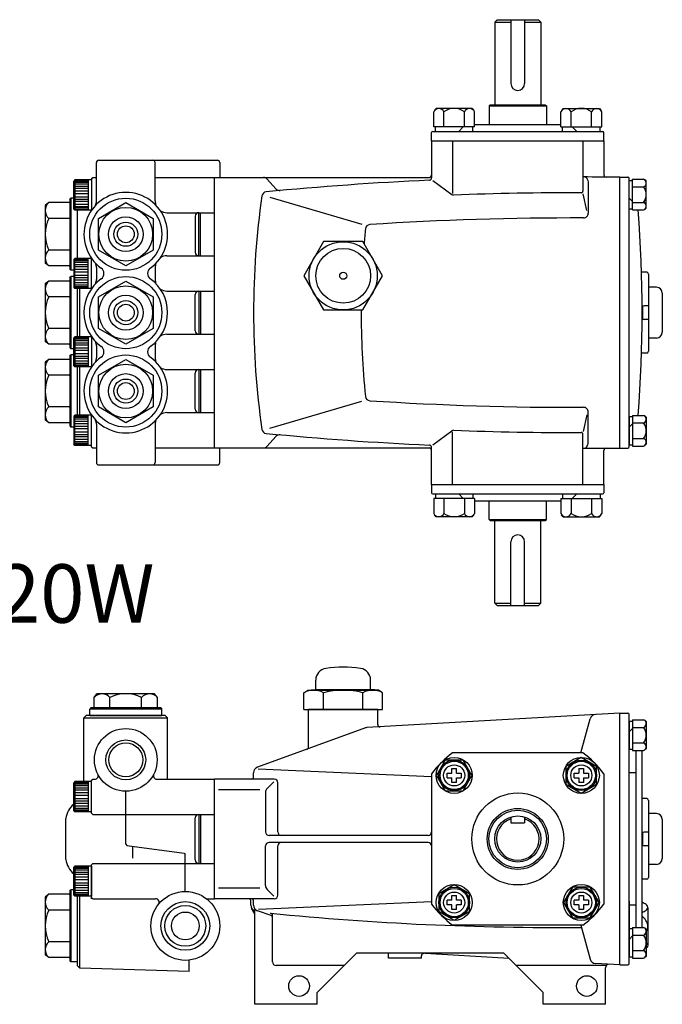
# Model space of a CAD drawing. Extents: x 262 to 284, y 174.3 to 191.1.
# Drawn here: x 273 to 284, y 174.3 to 191.1 of the extents above; entities that cross this region are included whole.
import ezdxf

# ---------------------------------------------------------------- set-up
doc = ezdxf.new("R2010")
doc.units = 0
doc.linetypes.add('CENTER2', pattern=[0.15, 0.1, -0.025, 0, -0.025])
doc.layers.get('0').update_dxf_attribs({"linetype": 'CONTINUOUS'})
doc.layers.add('OBJ', color=7, linetype='CONTINUOUS')
doc.styles.add('ROMAND', font='romand')

# ---------------------------------------------------------------- blocks, each defined once
blk = doc.blocks.new('SCHD')
at = {"layer": 'OBJ'}
for p, q in [((-0.09, -0.03), (-0.09, 0.03)), ((-0.09, 0.03), (-0.03, 0.03)), ((-0.03, 0.09), (0.03, 0.09)), ((-0.03, 0.03), (-0.03, 0.09)), ((0.03, 0.03), (0.03, 0.09)), ((0.03, 0.03), (0.09, 0.03)), ((0.09, 0.03), (0.09, -0.03)), ((-0.09, -0.03), (-0.03, -0.03)), ((-0.03, -0.09), (-0.03, -0.03)), ((0.03, -0.09), (-0.03, -0.09)), ((0.03, -0.09), (0.03, -0.03)), ((0.03, -0.03), (0.09, -0.03))]:
    blk.add_line(p, q, dxfattribs=at)
blk.add_circle((0, 0), 0.135, dxfattribs=at)

msp = doc.modelspace()

# ---------------------------------------------------------------- linework, layer by layer
for p, q in [((281.150218, 191.095956), (281.190277, 191.136014)), ((281.150218, 191.095956), (281.150218, 189.681902)), ((281.150218, 191.095956), (281.426319, 191.095956)), ((281.190277, 191.136014), (281.898706, 191.136014)), ((281.426319, 191.136014), (281.426319, 190.044428)), ((281.662663, 191.136014), (281.662663, 190.044428)), ((281.662663, 191.095956), (281.938764, 191.095956)), ((281.898706, 191.136014), (281.938764, 191.095956)), ((281.938764, 191.095956), (281.938764, 189.681902)), ((281.053778, 189.661872), (281.073807, 189.681902)), ((281.073807, 189.681902), (282.015175, 189.681902)), ((282.015175, 189.681902), (282.035204, 189.661872)), ((281.053778, 189.661872), (282.035204, 189.661872)), ((281.053778, 189.661872), (281.053778, 189.346414)), ((282.035204, 189.661872), (282.035204, 189.346414)), ((280.806597, 189.346414), (282.282385, 189.346414)), ((280.071351, 189.066007), (280.071351, 189.206211)), ((280.09138, 189.22624), (282.997602, 189.22624)), ((283.017631, 189.066007), (283.017631, 189.206211)), ((280.071351, 189.066007), (283.017631, 189.066007)), ((280.071351, 189.066007), (283.017631, 189.066007)), ((280.071351, 189.066007), (280.071351, 188.431902)), ((280.429454, 189.066007), (280.429454, 188.163554)), ((282.659528, 189.066007), (282.659528, 188.207382)), ((283.017631, 189.066007), (283.017631, 188.485068)), ((274.341027, 188.037513), (274.341027, 188.692464)), ((274.381086, 188.732522), (275.304427, 188.732522)), ((275.271379, 188.732522), (276.409031, 188.732522)), ((275.344485, 188.037513), (275.344485, 188.692464)), ((276.44909, 188.692464), (276.44909, 188.440098)), ((273.972492, 188.397035), (273.952463, 188.377006)), ((273.952463, 187.900314), (273.952463, 188.377006)), ((273.972492, 188.397035), (273.972492, 187.880285)), ((274.257907, 188.397035), (273.972492, 188.397035)), ((273.972492, 188.384115), (274.20068, 188.384115)), ((273.972492, 188.359713), (274.20068, 188.359713)), ((273.972492, 188.331825), (274.20068, 188.331825)), ((274.20068, 188.397035), (274.20068, 187.880285)), ((274.257907, 188.420069), (274.277936, 188.440098)), ((274.257907, 188.420069), (274.257907, 187.880285)), ((274.257907, 188.397035), (274.257907, 187.880285)), ((274.277936, 188.440098), (274.341027, 188.440098)), ((275.344485, 188.440098), (276.360962, 188.440098)), ((276.360962, 188.440098), (280.033112, 188.440098)), ((276.360962, 183.817383), (276.360962, 188.440098)), ((277.415664, 188.241081), (277.256024, 188.414279)), ((280.092887, 188.386415), (280.418159, 188.146204)), ((283.291028, 183.81538), (283.291028, 188.442101)), ((283.291028, 188.442101), (283.427226, 188.442101)), ((283.447255, 183.835409), (283.447255, 188.422072)), ((283.447255, 187.905121), (283.447255, 188.388222)), ((273.972492, 188.293478), (274.20068, 188.293478)), ((274.20068, 188.250823), (273.972492, 188.250823)), ((273.972492, 188.209814), (274.20068, 188.209814)), ((273.972492, 188.167981), (274.20068, 188.167981)), ((282.723527, 187.873205), (282.663645, 188.157697)), ((282.750242, 188.31069), (282.750242, 187.826713)), ((273.526236, 188.009472), (273.465275, 187.961813)), ((273.875351, 188.009472), (273.526236, 188.009472)), ((273.884364, 188.065153), (273.904393, 188.085182)), ((273.884364, 188.065153), (273.884364, 186.87222)), ((273.904393, 188.085182), (273.904393, 186.852191)), ((273.952463, 188.085182), (273.904393, 188.085182)), ((273.972492, 188.109338), (274.20068, 188.109338)), ((273.972492, 188.067506), (274.20068, 188.067506)), ((274.20068, 188.026497), (273.972492, 188.026497)), ((273.972492, 187.983841), (274.20068, 187.983841)), ((277.303856, 188.100837), (278.880074, 187.641409)), ((273.465275, 187.961813), (273.465275, 186.975561)), ((273.952463, 187.900314), (273.972492, 187.880285)), ((273.972492, 187.945495), (274.20068, 187.945495)), ((273.972492, 187.917606), (274.20068, 187.917606)), ((273.972492, 187.893204), (274.20068, 187.893204)), ((274.257907, 187.880285), (273.972492, 187.880285)), ((274.014553, 187.057089), (274.014553, 187.880285)), ((274.014553, 187.057089), (274.014553, 187.880285)), ((275.544776, 187.837222), (276.360962, 187.837222)), ((276.090569, 187.100151), (276.090569, 187.837222)), ((276.120612, 187.100151), (276.120612, 187.837222)), ((273.875351, 187.739079), (273.526236, 187.739079)), ((276.030482, 187.777135), (276.030482, 187.160239)), ((273.875351, 187.198294), (273.526236, 187.198294)), ((276.360962, 185.106255), (276.360962, 187.151226)), ((273.526236, 186.927901), (273.465275, 186.975561)), ((273.952463, 187.03706), (273.972492, 187.057089)), ((273.952463, 187.03706), (273.952463, 186.560367)), ((273.972492, 186.540338), (273.972492, 187.057089)), ((274.257907, 187.057089), (273.972492, 187.057089)), ((273.972492, 187.044169), (274.20068, 187.044169)), ((273.972492, 187.019767), (274.20068, 187.019767)), ((273.972492, 186.991879), (274.20068, 186.991879)), ((274.20068, 186.540338), (274.20068, 187.057089)), ((274.257907, 186.540338), (274.257907, 187.057089)), ((275.544776, 187.100151), (276.360962, 187.100151)), ((273.875351, 186.927901), (273.526236, 186.927901)), ((273.884364, 186.87222), (273.904393, 186.852191)), ((273.952463, 186.852191), (273.904393, 186.852191)), ((273.972492, 186.953532), (274.20068, 186.953532)), ((274.20068, 186.910876), (273.972492, 186.910876)), ((273.972492, 186.869867), (274.20068, 186.869867)), ((273.972492, 186.828035), (274.20068, 186.828035)), ((274.341027, 186.89986), (274.341027, 186.697567)), ((275.344485, 186.89986), (275.344485, 186.697567)), ((283.749694, 186.818741), (283.661292, 186.818741)), ((273.526236, 186.669526), (273.465275, 186.621866)), ((273.875351, 186.669526), (273.526236, 186.669526)), ((273.884364, 186.725207), (273.904393, 186.745236)), ((273.884364, 186.725207), (273.884364, 185.532274)), ((273.904393, 186.745236), (273.904393, 185.512245)), ((273.952463, 186.745236), (273.904393, 186.745236)), ((273.972492, 186.769392), (274.20068, 186.769392)), ((273.972492, 186.72756), (274.20068, 186.72756)), ((274.20068, 186.686551), (273.972492, 186.686551)), ((273.972492, 186.643895), (274.20068, 186.643895)), ((283.779738, 186.788698), (283.779738, 185.468783)), ((273.465275, 186.621866), (273.465275, 185.635614)), ((273.972492, 186.540338), (273.952463, 186.560367)), ((273.972492, 186.605548), (274.20068, 186.605548)), ((273.972492, 186.57766), (274.20068, 186.57766)), ((273.972492, 186.553258), (274.20068, 186.553258)), ((274.257907, 186.540338), (273.972492, 186.540338)), ((274.014553, 185.717142), (274.014553, 186.540338)), ((274.054594, 185.717142), (274.054594, 186.540338)), ((275.544776, 186.497276), (276.360962, 186.497276)), ((276.090569, 186.497276), (276.090569, 185.760205)), ((276.120612, 186.497276), (276.120612, 185.760205)), ((283.916136, 186.562469), (283.779738, 186.562469)), ((273.875351, 186.399133), (273.526236, 186.399133)), ((276.030482, 185.820292), (276.030482, 186.437188)), ((284.016282, 186.462324), (284.016282, 185.795157)), ((283.675102, 186.216868), (283.675102, 186.040613)), ((283.779738, 186.246912), (283.705146, 186.246912)), ((283.779738, 186.010569), (283.705146, 186.010569)), ((273.875351, 185.858348), (273.526236, 185.858348)), ((273.526236, 185.587955), (273.465275, 185.635614)), ((273.972492, 185.717142), (273.952463, 185.697113)), ((273.952463, 185.220421), (273.952463, 185.697113)), ((273.972492, 185.717142), (273.972492, 185.200392)), ((274.257907, 185.717142), (273.972492, 185.717142)), ((273.972492, 185.704223), (274.20068, 185.704223)), ((273.972492, 185.67982), (274.20068, 185.67982)), ((273.972492, 185.651932), (274.20068, 185.651932)), ((274.20068, 185.717142), (274.20068, 185.200392)), ((274.257907, 185.717142), (274.257907, 185.200392)), ((275.544776, 185.760205), (276.360962, 185.760205)), ((283.916136, 185.695011), (283.779738, 185.695011)), ((273.875351, 185.587955), (273.526236, 185.587955)), ((273.884364, 185.532274), (273.904393, 185.512245)), ((273.952463, 185.512245), (273.904393, 185.512245)), ((273.972492, 185.613586), (274.20068, 185.613586)), ((274.20068, 185.57093), (273.972492, 185.57093)), ((273.972492, 185.529921), (274.20068, 185.529921)), ((273.972492, 185.488089), (274.20068, 185.488089)), ((274.341027, 185.559914), (274.341027, 185.35762)), ((275.344485, 185.559914), (275.344485, 185.35762)), ((273.526236, 185.329579), (273.465275, 185.28192)), ((273.875351, 185.329579), (273.526236, 185.329579)), ((273.884364, 185.38526), (273.904393, 185.405289)), ((273.884364, 185.38526), (273.884364, 184.192327)), ((273.904393, 185.405289), (273.904393, 184.172298)), ((273.952463, 185.405289), (273.904393, 185.405289)), ((273.972492, 185.429446), (274.20068, 185.429446)), ((273.972492, 185.387613), (274.20068, 185.387613)), ((274.20068, 185.346604), (273.972492, 185.346604)), ((273.972492, 185.303949), (274.20068, 185.303949)), ((283.749694, 185.438739), (283.661292, 185.438739)), ((273.465275, 185.28192), (273.465275, 184.295668)), ((273.952463, 185.220421), (273.972492, 185.200392)), ((273.972492, 185.265602), (274.20068, 185.265602)), ((273.972492, 185.237714), (274.20068, 185.237714)), ((273.972492, 185.213311), (274.20068, 185.213311)), ((274.257907, 185.200392), (273.972492, 185.200392)), ((274.014553, 184.377196), (274.014553, 185.200392)), ((274.054594, 184.377196), (274.054594, 185.200392)), ((275.544776, 185.157329), (276.360962, 185.157329)), ((276.090569, 185.157329), (276.090569, 184.420259)), ((276.120612, 185.157329), (276.120612, 184.420259)), ((273.875351, 185.059187), (273.526236, 185.059187)), ((276.030482, 184.480346), (276.030482, 185.097242)), ((277.303856, 184.156644), (278.880074, 184.616071)), ((273.875351, 184.518401), (273.526236, 184.518401)), ((273.526236, 184.248008), (273.465275, 184.295668)), ((273.952463, 184.357167), (273.972492, 184.377196)), ((273.952463, 184.357167), (273.952463, 183.880475)), ((273.972492, 183.860445), (273.972492, 184.377196)), ((274.257907, 184.377196), (273.972492, 184.377196)), ((273.972492, 184.364276), (274.20068, 184.364276)), ((273.972492, 184.339874), (274.20068, 184.339874)), ((273.972492, 184.311986), (274.20068, 184.311986)), ((274.20068, 183.860445), (274.20068, 184.377196)), ((274.257907, 183.837412), (274.257907, 184.377196)), ((275.544776, 184.420259), (276.360962, 184.420259)), ((282.723527, 184.384276), (282.663645, 184.099783)), ((282.750242, 183.94679), (282.750242, 184.430767)), ((283.447255, 184.35236), (283.447255, 183.869258)), ((273.875351, 184.248008), (273.526236, 184.248008)), ((273.884364, 184.192327), (273.904393, 184.172298)), ((273.952463, 184.172298), (273.904393, 184.172298)), ((273.972492, 184.273639), (274.20068, 184.273639)), ((274.20068, 184.230984), (273.972492, 184.230984)), ((273.972492, 184.189975), (274.20068, 184.189975)), ((273.972492, 184.148142), (274.20068, 184.148142)), ((274.341027, 184.219968), (274.341027, 183.565016)), ((275.344485, 184.219968), (275.344485, 183.565016)), ((280.092887, 183.871065), (280.418159, 184.111277)), ((273.972492, 184.089499), (274.20068, 184.089499)), ((273.972492, 184.047667), (274.20068, 184.047667)), ((274.20068, 184.006658), (273.972492, 184.006658)), ((273.972492, 183.964002), (274.20068, 183.964002)), ((277.415664, 184.016399), (277.256024, 183.843201)), ((280.429454, 183.191474), (280.429454, 184.093926)), ((282.659528, 183.191474), (282.659528, 184.050098)), ((273.972492, 183.860445), (273.952463, 183.880475)), ((273.972492, 183.925656), (274.20068, 183.925656)), ((273.972492, 183.897767), (274.20068, 183.897767)), ((273.972492, 183.873365), (274.20068, 183.873365)), ((274.257907, 183.860445), (273.972492, 183.860445)), ((274.257907, 183.837412), (274.277936, 183.817383)), ((274.277936, 183.817383), (274.341027, 183.817383)), ((275.344485, 183.817383), (276.360962, 183.817383)), ((276.360962, 183.817383), (280.033112, 183.817383)), ((276.44909, 183.565016), (276.44909, 183.817383)), ((280.071351, 183.191474), (280.071351, 183.825579)), ((283.291028, 183.81538), (283.427226, 183.81538)), ((283.017631, 183.191474), (283.017631, 183.772413)), ((274.381086, 183.524958), (275.304427, 183.524958)), ((275.271379, 183.524958), (276.409031, 183.524958)), ((280.071351, 183.191474), (283.017631, 183.191474)), ((280.071351, 183.191474), (280.071351, 183.05127)), ((283.017631, 183.191474), (283.017631, 183.05127)), ((280.09138, 183.031241), (282.997602, 183.031241)), ((280.806597, 182.911066), (282.282385, 182.911066)), ((281.053778, 182.595608), (281.053778, 182.911066)), ((282.035204, 182.595608), (282.035204, 182.911066)), ((281.053778, 182.595608), (282.035204, 182.595608)), ((281.053778, 182.595608), (281.073807, 182.575579)), ((282.015175, 182.575579), (282.035204, 182.595608)), ((281.073807, 182.575579), (282.015175, 182.575579)), ((281.150218, 181.161525), (281.150218, 182.575579)), ((281.938764, 181.161525), (281.938764, 182.575579)), ((281.426319, 181.121467), (281.426319, 182.213052)), ((281.662663, 181.121467), (281.662663, 182.213052)), ((281.150218, 181.161525), (281.426319, 181.161525)), ((281.150218, 181.161525), (281.190277, 181.121467)), ((281.190277, 181.121467), (281.898706, 181.121467)), ((281.662663, 181.161525), (281.938764, 181.161525)), ((281.898706, 181.121467), (281.938764, 181.161525)), ((278.091475, 179.688782), (278.091475, 179.849673)), ((279.028837, 179.688782), (279.028837, 179.849673)), ((274.301971, 179.553753), (274.34963, 179.614714)), ((275.335882, 179.614714), (274.34963, 179.614714)), ((275.383542, 179.553753), (275.335882, 179.614714)), ((277.886177, 179.631222), (277.954992, 179.676804)), ((277.886177, 179.344321), (277.886177, 179.631222)), ((277.954992, 179.676804), (278.091475, 179.688782)), ((277.954992, 179.676804), (279.16532, 179.676804)), ((278.091475, 179.688782), (279.028837, 179.688782)), ((278.223167, 179.344321), (278.223167, 179.631222)), ((278.897146, 179.344321), (278.897146, 179.631222)), ((279.16532, 179.676804), (279.028837, 179.688782)), ((279.234135, 179.631222), (279.16532, 179.676804)), ((279.234135, 179.344321), (279.234135, 179.631222)), ((274.301971, 179.383378), (274.301971, 179.553753)), ((274.572363, 179.383378), (274.572363, 179.553753)), ((275.113149, 179.383378), (275.113149, 179.553753)), ((275.383542, 179.383378), (275.383542, 179.553753)), ((274.127718, 179.204118), (274.167776, 179.244176)), ((275.517737, 179.244176), (274.167776, 179.244176)), ((274.24629, 179.374365), (274.226261, 179.354336)), ((275.459252, 179.354336), (274.226261, 179.354336)), ((274.226261, 179.244176), (274.226261, 179.354336)), ((274.226261, 179.244176), (275.459252, 179.244176)), ((275.439223, 179.374365), (274.24629, 179.374365)), ((275.439223, 179.374365), (275.459252, 179.354336)), ((275.459252, 179.244176), (275.459252, 179.354336)), ((275.517737, 179.244176), (275.557795, 179.204118)), ((277.886177, 179.344321), (279.234135, 179.344321)), ((279.151014, 179.344321), (277.969298, 179.344321)), ((277.969298, 178.705939), (277.969298, 179.344321)), ((283.291028, 179.284234), (278.964485, 179.036546)), ((279.151014, 179.089642), (279.151014, 179.344321)), ((283.291028, 174.981985), (283.291028, 179.284234)), ((283.291028, 179.284234), (283.427226, 179.284234)), ((283.447255, 175.002014), (283.447255, 179.264205)), ((274.127718, 179.204118), (275.557795, 179.204118)), ((274.127718, 178.112532), (274.127718, 179.204118)), ((275.557795, 178.155595), (275.557795, 179.204118)), ((282.624577, 178.606249), (282.780503, 179.186235)), ((283.447255, 179.149238), (283.447255, 178.666136)), ((278.941659, 179.031845), (277.092819, 178.35884)), ((282.659528, 178.606249), (280.429454, 178.606249)), ((283.571435, 175.620993), (283.571435, 178.645226)), ((283.671581, 175.620993), (283.671581, 178.645226)), ((277.026929, 178.195653), (277.026929, 178.264735)), ((277.107487, 178.331314), (280.071351, 178.201034)), ((280.071351, 178.248147), (280.071351, 176.018072)), ((283.017631, 178.248147), (283.017631, 176.018072)), ((283.571435, 178.264753), (283.447255, 178.264753)), ((273.972492, 178.112532), (273.952463, 178.092503)), ((273.952463, 177.61581), (273.952463, 178.092503)), ((273.972492, 178.112532), (273.972492, 177.595781)), ((274.257907, 178.112532), (273.972492, 178.112532)), ((273.972492, 178.099612), (274.20068, 178.099612)), ((273.972492, 178.07521), (274.20068, 178.07521)), ((274.20068, 178.112532), (274.20068, 177.595781)), ((274.257907, 178.135565), (274.277936, 178.155595)), ((274.257907, 177.572748), (274.257907, 178.135565)), ((274.277936, 178.155595), (274.311264, 178.155595)), ((275.374249, 178.155595), (276.360962, 178.155595)), ((276.360962, 176.110624), (276.360962, 178.155595)), ((277.382445, 178.155595), (276.360962, 178.155595)), ((277.373048, 178.108099), (277.261582, 177.996707)), ((277.442533, 177.253284), (277.442533, 178.095507)), ((273.972492, 178.047322), (274.20068, 178.047322)), ((273.972492, 178.008975), (274.20068, 178.008975)), ((274.20068, 177.96632), (273.972492, 177.96632)), ((273.972492, 177.925311), (274.20068, 177.925311)), ((273.972492, 177.883478), (274.20068, 177.883478)), ((274.842756, 177.042466), (274.842756, 177.949295)), ((277.131751, 177.974986), (276.429724, 177.974986)), ((277.232227, 177.92587), (277.232227, 177.253284)), ((273.972492, 177.824835), (274.20068, 177.824835)), ((273.972492, 177.783003), (274.20068, 177.783003)), ((274.20068, 177.741994), (273.972492, 177.741994)), ((283.749694, 177.82311), (283.671581, 177.82311)), ((283.779738, 177.793067), (283.779738, 176.473152)), ((273.952463, 177.61581), (273.972492, 177.595781)), ((273.972492, 177.699338), (274.20068, 177.699338)), ((273.972492, 177.660992), (274.20068, 177.660992)), ((273.972492, 177.633103), (274.20068, 177.633103)), ((273.972492, 177.608701), (274.20068, 177.608701)), ((274.257907, 177.595781), (273.972492, 177.595781)), ((274.257907, 177.572748), (274.277936, 177.552719)), ((274.277936, 177.552719), (276.360962, 177.552719)), ((276.090569, 177.552719), (276.090569, 176.7135)), ((276.120612, 177.552719), (276.120612, 176.7135)), ((283.916136, 177.566838), (283.779738, 177.566838)), ((273.817267, 176.782908), (273.817267, 177.483311)), ((276.030482, 176.773587), (276.030482, 177.492632)), ((281.426319, 177.509256), (281.426319, 177.40921)), ((281.426319, 177.40921), (281.662663, 177.40921)), ((281.662663, 177.509256), (281.662663, 177.40921)), ((284.016282, 177.466693), (284.016282, 176.799526)), ((283.675102, 177.221237), (283.675102, 177.044982)), ((283.779738, 177.251281), (283.705146, 177.251281)), ((274.842756, 177.042466), (274.862607, 177.019772)), ((280.011264, 177.193197), (277.292314, 177.193197)), ((280.011264, 177.073022), (277.292314, 177.073022)), ((274.862607, 177.019772), (275.840383, 176.888516)), ((274.95526, 177.007334), (274.95526, 176.803103)), ((275.840383, 176.888516), (275.860234, 176.865822)), ((277.232227, 176.340349), (277.232227, 177.012935)), ((277.442533, 176.170711), (277.442533, 177.012935)), ((283.779738, 177.014938), (283.705146, 177.014938)), ((274.257907, 176.693471), (274.277936, 176.7135)), ((274.277936, 176.7135), (276.360962, 176.7135)), ((275.860234, 176.235806), (275.860234, 176.865822)), ((273.972492, 176.670437), (273.952463, 176.650408)), ((273.952463, 176.173716), (273.952463, 176.650408)), ((273.972492, 176.670437), (273.972492, 176.153687)), ((274.257907, 176.670437), (273.972492, 176.670437)), ((273.972492, 176.657518), (274.20068, 176.657518)), ((273.972492, 176.633115), (274.20068, 176.633115)), ((273.972492, 176.605227), (274.20068, 176.605227)), ((273.972492, 176.566881), (274.20068, 176.566881)), ((274.20068, 176.670437), (274.20068, 176.153687)), ((274.257907, 176.110624), (274.257907, 176.693471)), ((274.257907, 176.670437), (274.257907, 176.153687)), ((283.916136, 176.69938), (283.779738, 176.69938)), ((274.20068, 176.524225), (273.972492, 176.524225)), ((273.972492, 176.483216), (274.20068, 176.483216)), ((273.972492, 176.441383), (274.20068, 176.441383)), ((273.972492, 176.38274), (274.20068, 176.38274)), ((283.749694, 176.443108), (283.671581, 176.443108)), ((273.884364, 176.243417), (273.904393, 176.263446)), ((273.884364, 176.243417), (273.884364, 175.050484)), ((273.904393, 176.263446), (273.904393, 175.030455)), ((273.952463, 176.263446), (273.904393, 176.263446)), ((273.972492, 176.340908), (274.20068, 176.340908)), ((274.20068, 176.299899), (273.972492, 176.299899)), ((273.972492, 176.257243), (274.20068, 176.257243)), ((273.972492, 176.218897), (274.20068, 176.218897)), ((277.131751, 176.291232), (276.429724, 176.291232)), ((277.373048, 176.15812), (277.261582, 176.269512)), ((273.526236, 176.187736), (273.465275, 176.140077)), ((273.465275, 176.140077), (273.465275, 175.153825)), ((273.875351, 176.187736), (273.526236, 176.187736)), ((273.952463, 176.173716), (273.972492, 176.153687)), ((273.972492, 176.191009), (274.20068, 176.191009)), ((273.972492, 176.166606), (274.20068, 176.166606)), ((274.257907, 176.153687), (273.972492, 176.153687)), ((274.014553, 175.030455), (274.014553, 176.153687)), ((274.014553, 174.965961), (274.014553, 176.153687)), ((274.054594, 174.924729), (274.054594, 176.153687)), ((274.257907, 176.130653), (274.277936, 176.110624)), ((274.277936, 176.110624), (275.352056, 176.110624)), ((276.223218, 176.110624), (276.360962, 176.110624)), ((277.382445, 176.110624), (276.360962, 176.110624)), ((276.981814, 176.001483), (276.981814, 176.070566)), ((277.026929, 176.001483), (277.026929, 176.070566)), ((277.109658, 175.935), (280.071351, 176.065185)), ((283.447255, 176.072455), (283.447255, 175.207198)), ((273.875351, 175.917343), (273.526236, 175.917343)), ((277.049962, 175.852634), (276.994369, 175.952935)), ((277.049962, 175.906557), (277.047705, 175.907379)), ((277.326046, 175.822481), (277.092819, 175.907379)), ((283.571435, 176.001466), (283.447255, 176.001466)), ((283.76772, 175.964298), (283.76772, 175.315355)), ((277.352402, 175.030853), (277.352402, 175.825434)), ((282.659528, 175.659969), (280.429454, 175.659969)), ((282.624577, 175.659969), (282.780503, 175.079984)), ((283.447255, 175.600082), (283.447255, 175.116981)), ((273.875351, 175.376558), (273.526236, 175.376558)), ((273.526236, 175.106165), (273.465275, 175.153825)), ((273.875351, 175.106165), (273.526236, 175.106165)), ((273.884364, 175.050484), (273.904393, 175.030455)), ((274.014553, 175.030455), (273.904393, 175.030455)), ((275.927332, 174.869807), (275.927332, 175.06193)), ((278.11551, 174.507295), (278.786485, 175.17827)), ((281.308148, 175.17827), (278.786485, 175.17827)), ((279.335282, 175.098153), (279.335282, 175.170614)), ((279.896097, 175.098153), (279.335282, 175.098153)), ((281.395942, 175.090475), (279.86237, 175.17827)), ((279.896097, 175.098153), (279.896097, 175.133922)), ((281.979122, 174.507295), (281.308148, 175.17827)), ((274.014553, 174.965961), (274.054594, 174.924729)), ((275.927332, 174.869807), (274.054594, 174.924729)), ((278.578981, 174.970766), (277.412489, 174.970766)), ((283.05846, 174.970766), (281.515651, 174.970766)), ((283.291028, 174.981985), (282.87149, 175.006003)), ((283.04467, 174.307004), (283.04467, 174.932464)), ((283.291028, 174.981985), (283.427226, 174.981985)), ((278.11551, 174.307004), (278.11551, 174.507295)), ((281.979122, 174.307004), (281.979122, 174.507295)), ((278.11551, 174.307004), (277.049962, 174.307004)), ((283.04467, 174.307004), (281.979122, 174.307004))]:
    msp.add_line(p, q)
for points in [[(282.692771, 188.447542, -0.006554), (282.693469, 188.447549, -0.196715)], [(282.693469, 188.447549, -0.196715), (282.712092, 188.439849, -0.099108), (282.733816, 188.407595, -0.056549), (282.745651, 188.366775, -0.043217), (282.750246, 188.311427, -0.000572), (282.750242, 188.31069, -0.056549)], [(282.693469, 183.809932, 0.196715), (282.712092, 183.817631, 0.099108), (282.733816, 183.849885, 0.056549), (282.745651, 183.890706, 0.043217), (282.750246, 183.946054, 0.000572), (282.750242, 183.94679, 0.056549)], [(282.692771, 183.809939, 0.006554), (282.693469, 183.809932, 0.196715)], [(283.671581, 175.880234, 0.014585), (283.691457, 175.887819, 0.098596), (283.753206, 175.929186, 0.198546), (283.76772, 175.964298, 0.198546), (283.753206, 175.99941, 0.098596), (283.691457, 176.040776, 0.014585), (283.671581, 176.048361, 0.042623)], [(283.76772, 175.639826, 0.116148), (283.748722, 175.72051, 0.104137), (283.691457, 175.792784, 0.023695), (283.671581, 175.807764, 0.083046)], [(283.742884, 175.548204, 0.013854), (283.748722, 175.559142, 0.116148), (283.76772, 175.639826, 0.116148)], [(283.742884, 175.360077, -0.018534), (283.753206, 175.350467, -0.198546), (283.76772, 175.315355, -0.198546), (283.753206, 175.280243, -0.018534), (283.742884, 175.270633, -0.055885)]]:
    msp.add_lwpolyline(points, format="xyb")
for points in [[(274.842756, 188.009472), (275.31109, 187.739079), (275.31109, 187.198294), (274.842756, 186.927901), (274.374422, 187.198294), (274.374422, 187.739079)], [(277.886177, 186.758655), (278.223167, 186.174972), (278.897146, 186.174972), (279.234135, 186.758655), (278.897146, 187.342338), (278.223167, 187.342338)], [(274.842756, 186.669526), (275.31109, 186.399133), (275.31109, 185.858348), (274.842756, 185.587955), (274.374422, 185.858348), (274.374422, 186.399133)], [(274.842756, 185.329579), (275.31109, 185.059187), (275.31109, 184.518401), (274.842756, 184.248008), (274.374422, 184.518401), (274.374422, 185.059187)], [(280.306185, 178.482202), (280.154848, 178.220077), (280.306185, 177.957952), (280.608861, 177.957952), (280.760199, 178.220077), (280.608861, 178.482202)], [(282.893584, 178.371415), (282.631459, 178.522753), (282.369334, 178.371415), (282.369334, 178.068739), (282.631459, 177.917402), (282.893584, 178.068739)], [(280.195398, 175.894804), (280.457523, 175.743466), (280.719648, 175.894804), (280.719648, 176.197479), (280.457523, 176.348817), (280.195398, 176.197479)], [(282.782797, 175.784017), (282.934134, 176.046141), (282.782797, 176.308266), (282.480121, 176.308266), (282.328783, 176.046141), (282.480121, 175.784017)]]:
    msp.add_lwpolyline(points, close=True)
msp.add_lwpolyline([(277.049962, 174.307004), (277.049962, 175.937586)])
for centre, radius in [((274.842756, 187.468687), 0.616496), ((274.842756, 187.468687), 0.459119), ((274.842756, 187.468687), 0.297432), ((274.842756, 187.468687), 0.205482), ((274.842756, 187.468687), 0.143838), ((278.560156, 186.758655), 0.582772), ((278.560156, 186.758655), 0.582772), ((278.560156, 186.758655), 0.468681), ((278.560156, 186.758655), 0.060087), ((274.842756, 186.12874), 0.616496), ((274.842756, 186.12874), 0.459119), ((274.842756, 186.12874), 0.297432), ((274.842756, 186.12874), 0.205482), ((274.842756, 186.12874), 0.143838), ((274.842756, 184.788794), 0.616496), ((274.842756, 184.788794), 0.459119), ((274.842756, 184.788794), 0.297432), ((274.842756, 184.788794), 0.205482), ((274.842756, 184.788794), 0.143838), ((274.842756, 178.485073), 0.535778), ((274.842756, 178.485073), 0.340495), ((274.842756, 178.485073), 0.289595), ((280.457523, 178.220077), 0.308117), ((280.457523, 178.220077), 0.260577), ((280.457523, 178.220077), 0.241259), ((282.631459, 178.220077), 0.308117), ((282.631459, 178.220077), 0.260577), ((282.631459, 178.220077), 0.241259), ((281.544491, 177.133109), 0.786142), ((281.544491, 177.133109), 0.521506), ((281.544491, 177.133109), 0.491714), ((281.544491, 177.133109), 0.394273), ((275.860234, 175.646951), 0.588855), ((280.457523, 176.046141), 0.308117), ((280.457523, 176.046141), 0.260577), ((280.457523, 176.046141), 0.241259), ((282.631459, 176.046141), 0.308117), ((282.631459, 176.046141), 0.260577), ((282.631459, 176.046141), 0.241259), ((275.860234, 175.646951), 0.416605), ((275.860234, 175.646951), 0.348853), ((275.860234, 175.646951), 0.237685), ((277.805059, 174.619458), 0.176256), ((282.726208, 174.619458), 0.176256)]:
    msp.add_circle(centre, radius)
for centre, radius, start, end in [((281.544491, 190.044428), 0.118172, 180, 0), ((280.09138, 189.206211), 0.020029, 90, 180), ((282.997602, 189.206211), 0.020029, 0, 90), ((274.381086, 188.692464), 0.040058, 90, 180), ((275.304427, 188.692464), 0.040058, 0, 90), ((276.409031, 188.692464), 0.040058, 0, 90), ((283.057689, 188.485068), 0.040058, 180, 269.409879), ((283.057689, 188.485068), 0.040058, 180, 269.409879), ((277.197115, 188.359981), 0.080116, 42.667285, 90), ((282.498228, 134.168085), 54.279805, 92.602982, 95.556569), ((280.031293, 188.480115), 0.040058, 272.602982, 0), ((280.031293, 188.431902), 0.040058, 272.602982, 0), ((282.498228, 134.168085), 54.279805, 89.16312, 89.829737), ((283.427226, 188.422072), 0.020029, 0, 90), ((274.842756, 187.468687), 0.715039, 305.889396, 234.110604), ((277.250155, 188.113094), 0.080116, 95.556569, 171.750047), ((277.250155, 188.113094), 0.080116, 95.556569, 171.750047), ((277.474573, 188.29538), 0.080116, 222.667285, 275.302537), ((282.498228, 134.168085), 54.009412, 89.860834, 92.180302), ((282.629485, 188.207382), 0.030044, 269.860834, 0), ((273.645672, 187.874276), 0.180397, 131.458173, 228.541827), ((273.875351, 188.018485), 0.009013, 270, 0), ((274.140737, 188.037513), 0.200291, 338.462598, 0), ((275.544776, 188.037513), 0.200291, 180, 201.537402), ((290.936087, 186.12874), 13.909158, 171.750047, 188.249953), ((280.441956, 188.178427), 0.040058, 233.554313, 272.180302), ((275.544776, 188.037513), 0.200291, 236.496295, 270), ((276.090569, 187.777135), 0.060087, 90, 180), ((282.670126, 187.826713), 0.080116, 269.816451, 0), ((260.529614, 186.12874), 23.141967, 355.64956, 4.35044), ((274.095421, 187.468687), 0.630146, 154.589813, 205.410187), ((273.875351, 187.748093), 0.009013, 270, 360), ((273.875351, 187.730066), 0.009013, 360, 90), ((282.498228, 134.168085), 53.578787, 89.816451, 93.728348), ((293.036434, 186.12874), 14.169355, 174.195981, 175.221468), ((279.019422, 187.55353), 0.080116, 93.728348, 174.195981), ((273.645672, 187.063098), 0.180397, 131.458173, 228.541827), ((273.875351, 187.207307), 0.009013, 270, 360), ((273.875351, 187.189281), 0.009013, 360, 90), ((276.090569, 187.160239), 0.060087, 180, 270), ((274.140737, 186.89986), 0.200291, 0, 21.537402), ((275.544776, 186.89986), 0.200291, 158.462598, 180), ((275.544776, 186.89986), 0.200291, 90, 123.503705), ((273.875351, 186.918888), 0.009013, 360, 90), ((274.357965, 186.798713), 0.111935, 305.889396, 54.110604), ((275.327547, 186.798713), 0.111935, 125.889396, 234.110604), ((283.749694, 186.788698), 0.030044, 0, 90), ((273.645672, 186.534329), 0.180397, 131.458173, 228.541827), ((273.875351, 186.678539), 0.009013, 270, 0), ((274.842756, 186.12874), 0.715039, 125.889396, 234.110604), ((274.140737, 186.697567), 0.200291, 338.462598, 0), ((274.842756, 186.12874), 0.715039, 305.889396, 54.110604), ((275.544776, 186.697567), 0.200291, 180, 201.537402), ((275.544776, 186.697567), 0.200291, 236.496295, 270), ((276.090569, 186.437188), 0.060087, 90, 180), ((283.916136, 186.462324), 0.100145, 0, 90), ((274.095421, 186.12874), 0.630146, 154.589813, 205.410187), ((273.875351, 186.408146), 0.009013, 270, 360), ((273.875351, 186.39012), 0.009013, 360, 90), ((293.036434, 186.12874), 14.169355, 179.813054, 185.804019), ((283.705146, 186.216868), 0.030044, 90, 180), ((283.705146, 186.040613), 0.030044, 180, 270), ((273.645672, 185.723151), 0.180397, 131.458173, 228.541827), ((273.875351, 185.867361), 0.009013, 270, 360), ((273.875351, 185.849334), 0.009013, 360, 90), ((276.090569, 185.820292), 0.060087, 180, 270), ((283.916136, 185.795157), 0.100145, 270, 0), ((274.140737, 185.559914), 0.200291, 0, 21.537402), ((275.544776, 185.559914), 0.200291, 158.462598, 180), ((275.544776, 185.559914), 0.200291, 90, 123.503705), ((273.875351, 185.578942), 0.009013, 360, 90), ((274.357965, 185.458767), 0.111935, 305.889396, 54.110604), ((274.357965, 185.458767), 0.111935, 305.889396, 54.110604), ((275.327547, 185.458767), 0.111935, 125.889396, 234.110604), ((283.749694, 185.468783), 0.030044, 270, 0), ((273.645672, 185.194383), 0.180397, 131.458173, 228.541827), ((273.875351, 185.338593), 0.009013, 270, 0), ((274.842756, 184.788794), 0.715039, 125.889396, 54.110604), ((274.140737, 185.35762), 0.200291, 338.462598, 0), ((275.544776, 185.35762), 0.200291, 180, 201.537402), ((275.544776, 185.35762), 0.200291, 236.496295, 270), ((276.090569, 185.097242), 0.060087, 90, 180), ((274.095421, 184.788794), 0.630146, 154.589813, 205.410187), ((273.875351, 185.0682), 0.009013, 270, 360), ((273.875351, 185.050174), 0.009013, 360, 90), ((279.019422, 184.703951), 0.080116, 185.804019, 266.271652), ((282.498228, 238.089395), 53.578787, 266.271652, 270.183549), ((273.645672, 184.383205), 0.180397, 131.458173, 228.541827), ((273.875351, 184.527414), 0.009013, 270, 360), ((273.875351, 184.509388), 0.009013, 360, 90), ((276.090569, 184.480346), 0.060087, 180, 270), ((282.670126, 184.430767), 0.080116, 0, 90.183549), ((274.140737, 184.219968), 0.200291, 0, 21.537402), ((275.544776, 184.219968), 0.200291, 158.462598, 180), ((275.544776, 184.219968), 0.200291, 90, 123.503705), ((273.875351, 184.238995), 0.009013, 360, 90), ((277.250155, 184.144386), 0.080116, 188.249953, 264.443431), ((277.250155, 184.144386), 0.080116, 188.249953, 264.443431), ((280.441956, 184.079053), 0.040058, 87.819698, 126.445687), ((282.498228, 238.089395), 54.009412, 267.819698, 270.139166), ((282.498228, 238.089395), 54.279805, 264.443431, 267.397018), ((277.474573, 183.962101), 0.080116, 84.697463, 137.332715), ((282.629485, 184.050098), 0.030044, 0, 90.139166), ((277.197115, 183.897499), 0.080116, 270, 317.332715), ((280.031293, 183.825579), 0.040058, 0, 87.397018), ((280.031293, 183.777366), 0.040058, 0, 87.397018), ((282.498228, 238.089395), 54.279805, 270.170263, 270.83688), ((283.057689, 183.772413), 0.040058, 90.590121, 180), ((283.427226, 183.835409), 0.020029, 270, 0), ((274.381086, 183.565016), 0.040058, 180, 270), ((275.304427, 183.565016), 0.040058, 270, 0), ((276.409031, 183.565016), 0.040058, 270, 0), ((280.09138, 183.05127), 0.020029, 180, 270), ((282.997602, 183.05127), 0.020029, 270, 0), ((281.544491, 182.213052), 0.118172, 0, 180), ((278.291766, 179.849673), 0.200291, 98.256123, 180), ((278.560156, 178.000012), 2.069322, 81.743877, 98.256123), ((278.828546, 179.849673), 0.200291, 0, 81.743877), ((274.437167, 179.434317), 0.180397, 41.458173, 138.541827), ((274.842756, 178.984569), 0.630146, 64.589813, 115.410187), ((275.248345, 179.434317), 0.180397, 41.458173, 138.541827), ((278.054672, 179.342595), 0.334209, 59.724427, 120.275573), ((278.560156, 178.408341), 1.268463, 74.593375, 105.406625), ((279.06564, 179.342595), 0.334209, 59.724427, 120.275573), ((274.292958, 179.383378), 0.009013, 270, 0), ((274.56335, 179.383378), 0.009013, 270, 0), ((274.581377, 179.383378), 0.009013, 180, 270), ((275.104136, 179.383378), 0.009013, 270, 0), ((275.122162, 179.383378), 0.009013, 180, 270), ((275.392555, 179.383378), 0.009013, 180, 270), ((282.877214, 179.160234), 0.100145, 93.276514, 164.952177), ((283.427226, 179.264205), 0.020029, 0, 90), ((279.191073, 179.089642), 0.040058, 180, 273.276514), ((278.969064, 178.956561), 0.080116, 93.276514, 110.002243), ((277.92924, 178.705939), 0.040058, 290.002243, 0), ((281.544491, 177.133109), 1.847552, 127.122516, 142.877484), ((281.544491, 177.133109), 1.847552, 37.122516, 52.877484), ((274.311264, 178.215682), 0.060087, 270, 26.878552), ((275.374249, 178.215682), 0.060087, 153.121448, 270), ((277.127074, 178.264735), 0.100145, 110.002243, 180), ((276.986871, 178.195653), 0.040058, 270, 0), ((277.382445, 178.095507), 0.060087, 0, 90), ((277.332373, 177.92587), 0.100145, 134.981128, 180), ((274.237363, 177.413145), 0.425916, 131.983144, 170.517778), ((283.749694, 177.793067), 0.030044, 0, 90), ((276.090569, 177.492632), 0.060087, 90, 180), ((283.916136, 177.466693), 0.100145, 0, 90), ((281.544491, 177.133109), 0.364229, 108.931846, 71.068154), ((277.292314, 177.253284), 0.060087, 180, 270), ((277.50262, 177.253284), 0.060087, 180, 270), ((280.011264, 177.253284), 0.060087, 270, 360), ((283.705146, 177.221237), 0.030044, 90, 180), ((277.292314, 177.012935), 0.060087, 90, 180), ((277.50262, 177.012935), 0.060087, 90, 180), ((280.011264, 177.012935), 0.060087, 360, 90), ((283.705146, 177.044982), 0.030044, 180, 270), ((274.237363, 176.853074), 0.425916, 189.482222, 228.016856), ((276.090569, 176.773587), 0.060087, 180, 270), ((283.916136, 176.799526), 0.100145, 270, 0), ((283.749694, 176.473152), 0.030044, 270, 0), ((277.332373, 176.340349), 0.100145, 180, 225.018872), ((273.645672, 176.05254), 0.180397, 131.458173, 228.541827), ((273.875351, 176.196749), 0.009013, 270, 0), ((275.352056, 176.050537), 0.060087, 321.543991, 90), ((276.941756, 176.070566), 0.040058, 0, 90), ((276.986871, 176.070566), 0.040058, 0, 90), ((277.382445, 176.170711), 0.060087, 270, 0), ((274.095421, 175.646951), 0.630146, 154.589813, 205.410187), ((273.875351, 175.926356), 0.009013, 270, 360), ((273.875351, 175.90833), 0.009013, 360, 90), ((277.08196, 176.001483), 0.100145, 180, 249.997757), ((277.127074, 176.001483), 0.100145, 180, 249.997757), ((282.208269, 224.663357), 49.042656, 264.275313, 270.498124), ((277.312344, 175.825434), 0.040058, 0, 84.275313), ((281.544491, 177.133109), 1.847552, 217.122516, 232.877484), ((281.544491, 177.133109), 1.847552, 307.122516, 322.877484), ((277.312344, 175.784839), 0.040058, 0, 69.997757), ((273.645672, 175.241361), 0.180397, 131.458173, 228.541827), ((273.875351, 175.385571), 0.009013, 270, 360), ((273.875351, 175.367545), 0.009013, 360, 90), ((273.875351, 175.097152), 0.009013, 360, 90), ((277.412489, 175.030853), 0.060087, 180, 270), ((279.295224, 175.170614), 0.040058, 0, 11.01763), ((279.936155, 175.133922), 0.040058, 86.723486, 180), ((282.877214, 175.105984), 0.100145, 195.047823, 266.723486), ((283.104757, 174.932464), 0.060087, 87.139477, 180), ((283.427226, 175.002014), 0.020029, 270, 0)]:
    msp.add_arc(centre, radius, start, end)
at = {"layer": 'OBJ', "linetype": 'CONTINUOUS'}
for p, q in [((280.10845, 189.302959), (280.10845, 189.558941)), ((280.281068, 189.302959), (280.281068, 189.558941)), ((280.633978, 189.302959), (280.633978, 189.558941)), ((280.806597, 189.302959), (280.806597, 189.558941)), ((282.282385, 189.302959), (282.282385, 189.558941)), ((282.455004, 189.302959), (282.455004, 189.558941)), ((282.807914, 189.302959), (282.807914, 189.558941)), ((282.980532, 189.302959), (282.980532, 189.558941)), ((283.504939, 188.409133), (283.697407, 188.409133)), ((283.504939, 188.279344), (283.697407, 188.279344)), ((283.504939, 188.013999), (283.697407, 188.013999)), ((283.504939, 187.88421), (283.697407, 187.88421)), ((283.504939, 184.37327), (283.697407, 184.37327)), ((283.504939, 184.243482), (283.697407, 184.243482)), ((283.504939, 183.978136), (283.697407, 183.978136)), ((283.504939, 183.848348), (283.697407, 183.848348)), ((280.10845, 182.954521), (280.10845, 182.698539)), ((280.281068, 182.954521), (280.281068, 182.698539)), ((280.633978, 182.954521), (280.633978, 182.698539)), ((280.806597, 182.954521), (280.806597, 182.698539)), ((282.282385, 182.954521), (282.282385, 182.698539)), ((282.455004, 182.954521), (282.455004, 182.698539)), ((282.807914, 182.954521), (282.807914, 182.698539)), ((282.980532, 182.954521), (282.980532, 182.698539)), ((283.504939, 179.170148), (283.697407, 179.170148)), ((283.504939, 179.04036), (283.697407, 179.04036)), ((283.504939, 178.775014), (283.697407, 178.775014)), ((283.504939, 178.645226), (283.697407, 178.645226)), ((283.504939, 175.620993), (283.697407, 175.620993)), ((283.504939, 175.491204), (283.697407, 175.491204)), ((283.504939, 175.225859), (283.697407, 175.225859)), ((283.504939, 175.09607), (283.697407, 175.09607))]:
    msp.add_line(p, q, dxfattribs=at)
at = {"layer": 'OBJ'}
for p, q in [((280.148432, 189.619427), (280.120905, 189.582165)), ((280.281068, 189.619427), (280.148432, 189.619427)), ((280.633978, 189.619427), (280.281068, 189.619427)), ((280.766614, 189.619427), (280.633978, 189.619427)), ((280.766614, 189.619427), (280.794142, 189.582165)), ((282.322368, 189.619427), (282.29484, 189.582165)), ((282.322368, 189.619427), (282.455004, 189.619427)), ((282.455004, 189.619427), (282.807914, 189.619427)), ((282.807914, 189.619427), (282.94055, 189.619427)), ((282.94055, 189.619427), (282.968077, 189.582165)), ((280.806597, 189.302959), (280.10845, 189.302959)), ((280.535181, 189.22624), (280.6119, 189.302959)), ((282.282385, 189.302959), (282.980532, 189.302959)), ((282.553801, 189.22624), (282.477082, 189.302959)), ((283.504939, 187.88421), (283.504939, 188.409133)), ((283.742884, 188.379071), (283.714868, 188.399768)), ((283.742884, 188.279344), (283.742884, 188.379071)), ((283.742884, 188.013999), (283.742884, 188.279344)), ((283.447255, 188.088282), (283.504939, 188.030599)), ((283.742884, 187.914272), (283.742884, 188.013999)), ((283.742884, 187.914272), (283.714868, 187.893575)), ((283.504939, 184.37327), (283.504939, 183.848348)), ((283.742884, 184.343209), (283.714868, 184.363906)), ((283.742884, 184.343209), (283.742884, 184.243482)), ((283.447255, 184.169198), (283.504939, 184.226882)), ((283.742884, 184.243482), (283.742884, 183.978136)), ((283.742884, 183.978136), (283.742884, 183.87841)), ((283.742884, 183.87841), (283.714868, 183.857712)), ((280.806597, 182.954521), (280.10845, 182.954521)), ((280.535181, 183.031241), (280.6119, 182.954521)), ((282.282385, 182.954521), (282.980532, 182.954521)), ((282.553801, 183.031241), (282.477082, 182.954521)), ((280.148432, 182.638054), (280.120905, 182.675316)), ((280.281068, 182.638054), (280.148432, 182.638054)), ((280.633978, 182.638054), (280.281068, 182.638054)), ((280.766614, 182.638054), (280.633978, 182.638054)), ((280.766614, 182.638054), (280.794142, 182.675316)), ((282.322368, 182.638054), (282.29484, 182.675316)), ((282.322368, 182.638054), (282.455004, 182.638054)), ((282.455004, 182.638054), (282.807914, 182.638054)), ((282.807914, 182.638054), (282.94055, 182.638054)), ((282.94055, 182.638054), (282.968077, 182.675316)), ((283.504939, 179.170148), (283.504939, 178.645226)), ((283.742884, 179.140086), (283.714868, 179.160784)), ((283.742884, 179.140086), (283.742884, 179.04036)), ((283.447255, 178.966076), (283.504939, 179.02376)), ((283.742884, 179.04036), (283.742884, 178.775014)), ((283.742884, 178.775014), (283.742884, 178.675288)), ((283.742884, 178.675288), (283.714868, 178.65459)), ((283.504939, 175.620993), (283.504939, 175.09607)), ((283.742884, 175.590931), (283.714868, 175.611628)), ((283.742884, 175.590931), (283.742884, 175.491204)), ((283.447255, 175.416921), (283.504939, 175.474605)), ((283.742884, 175.491204), (283.742884, 175.225859)), ((283.742884, 175.225859), (283.742884, 175.126132)), ((283.742884, 175.126132), (283.714868, 175.105435))]:
    msp.add_line(p, q, dxfattribs=at)
at = {"layer": 'OBJ', "linetype": 'CENTER2'}
for p, q in [((280.136261, 189.22624), (280.136261, 189.302959)), ((280.778786, 189.22624), (280.778786, 189.302959)), ((282.310196, 189.22624), (282.310196, 189.302959)), ((282.952722, 189.22624), (282.952722, 189.302959)), ((283.447255, 188.388222), (283.504939, 188.388222)), ((283.447255, 187.905121), (283.504939, 187.905121)), ((283.447255, 184.35236), (283.504939, 184.35236)), ((283.447255, 183.869258), (283.504939, 183.869258)), ((280.136261, 183.031241), (280.136261, 182.954521)), ((280.778786, 183.031241), (280.778786, 182.954521)), ((282.310196, 183.031241), (282.310196, 182.954521)), ((282.952722, 183.031241), (282.952722, 182.954521)), ((283.447255, 179.149238), (283.504939, 179.149238)), ((283.447255, 178.666136), (283.504939, 178.666136)), ((283.447255, 175.600082), (283.504939, 175.600082)), ((283.447255, 175.116981), (283.504939, 175.116981))]:
    msp.add_line(p, q, dxfattribs=at)
at = {"layer": 'OBJ'}
for centre, radius, start, end in [((280.194759, 189.527605), 0.091822, 19.954678, 160.045322), ((280.457523, 189.331797), 0.287629, 52.158498, 127.841502), ((280.720287, 189.527605), 0.091822, 19.954678, 160.045322), ((282.368695, 189.527605), 0.091822, 19.954678, 160.045322), ((282.631459, 189.331797), 0.287629, 52.158498, 127.841502), ((282.894223, 189.527605), 0.091822, 19.954678, 160.045322), ((283.673845, 188.344238), 0.069039, 289.954678, 70.045322), ((283.526622, 188.146671), 0.216263, 322.158498, 37.841502), ((283.673845, 187.949105), 0.069039, 289.954678, 70.045322), ((283.673845, 184.308376), 0.069039, 289.954678, 70.045322), ((283.526622, 184.110809), 0.216263, 322.158498, 37.841502), ((283.673845, 183.913242), 0.069039, 289.954678, 70.045322), ((280.194759, 182.729876), 0.091822, 199.954678, 340.045322), ((280.457523, 182.925683), 0.287629, 232.158498, 307.841502), ((280.720287, 182.729876), 0.091822, 199.954678, 340.045322), ((282.368695, 182.729876), 0.091822, 199.954678, 340.045322), ((282.631459, 182.925683), 0.287629, 232.158498, 307.841502), ((282.894223, 182.729876), 0.091822, 199.954678, 340.045322), ((283.673845, 179.105254), 0.069039, 289.954678, 70.045322), ((283.526622, 178.907687), 0.216263, 322.158498, 37.841502), ((283.673845, 178.71012), 0.069039, 289.954678, 70.045322), ((283.673845, 175.556099), 0.069039, 289.954678, 70.045322), ((283.526622, 175.358532), 0.216263, 322.158498, 37.841502), ((283.673845, 175.160965), 0.069039, 289.954678, 70.045322)]:
    msp.add_arc(centre, radius, start, end, dxfattribs=at)

# ---------------------------------------------------------------- block references
at = {"xscale": 1.331935, "yscale": 1.331935, "zscale": 1.331935}
msp.add_blockref('SCHD', (280.457523, 178.220077), dxfattribs=at)
for p, rotation in [((282.631459, 178.220077), 270), ((280.457523, 176.046141), 90), ((282.631459, 176.046141), 180)]:
    msp.add_blockref('SCHD', p, dxfattribs=dict(at, rotation=rotation))

# ---------------------------------------------------------------- texts
at = {"style": 'ROMAND'}
msp.add_text('5CP2120W', height=1, dxfattribs=at).set_placement((268.616801, 180.828256))

doc.saveas('drawing.dxf')
